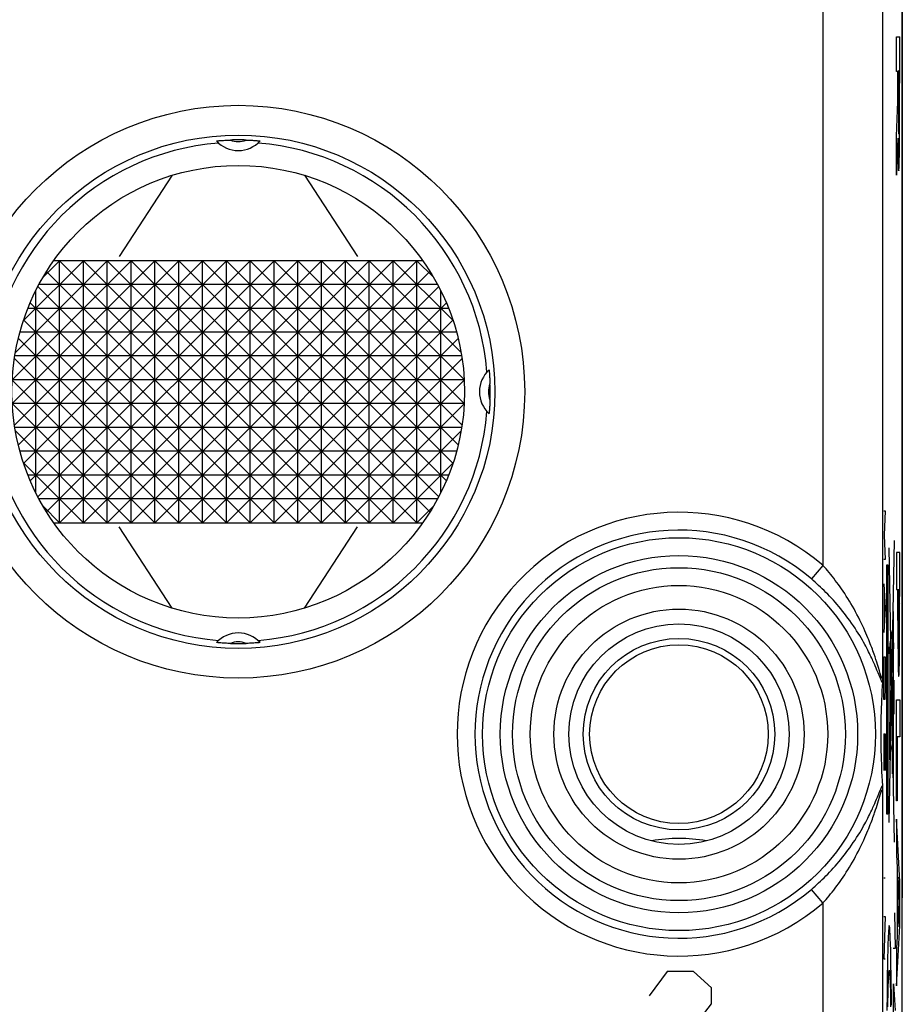
# Model space of a CAD drawing. Units: millimetres. Extents: x -11.3 to 11, y -24.5 to 24.5.
# Drawn here: x -3.8 to 11, y -10.3 to 6.2 of the extents above; entities that cross this region are included whole.
import ezdxf

# ---------------------------------------------------------------- set-up
doc = ezdxf.new("R2010")
doc.units = ezdxf.units.MM
doc.header["$LTSCALE"] = 16.335
doc.layers.get('0').update_dxf_attribs({"linetype": 'CONTINUOUS'})
for name, color, linetype in [('ASSI', 7, 'CONTINUOUS'), ('DRAFT', 7, 'CONTINUOUS'), ('RACCORDO', 7, 'CONTINUOUS')]:
    doc.layers.add(name, color=color, linetype=linetype)

msp = doc.modelspace()

# ---------------------------------------------------------------- linework, layer by layer
at = {"color": 250, "linetype": 'CONTINUOUS'}
for p, q in [((10.945, 5.959), (10.996, 5.959)), ((10.945, 5.378), (10.945, 5.959)), ((10.995, 4.399), (10.996, 5.959)), ((10.965, 5.378), (10.945, 5.378)), ((10.965, 4.872), (10.965, 5.378)), ((10.986, 5.386), (10.974, 5.386)), ((10.974, 5.386), (10.974, 4.681)), ((10.986, 4.681), (10.986, 5.386)), ((10.945, 4.291), (10.965, 4.872)), ((10.994, 4.208), (10.995, 4.399)), ((10.945, 3.638), (10.945, 4.291)), ((10.966, 4.255), (10.945, 3.638)), ((10.966, 4.255), (10.967, 4.164)), ((10.967, 4.164), (10.968, 4.025)), ((10.993, 4.064), (10.994, 4.208)), ((10.968, 4.025), (10.97, 3.929)), ((10.991, 3.962), (10.993, 4.064)), ((10.97, 3.929), (10.971, 3.867)), ((10.971, 3.867), (10.972, 3.83)), ((10.972, 3.83), (10.974, 3.799)), ((10.987, 3.806), (10.988, 3.838)), ((10.988, 3.838), (10.99, 3.896)), ((10.99, 3.896), (10.991, 3.962)), ((10.974, 3.799), (10.975, 3.772)), ((-1.221, 3.634), (-2.11, 2.269)), ((1.001, 3.634), (1.89, 2.269)), ((10.727, -2), (10.75, -2)), ((10.75, -2), (10.737, -2.409)), ((-1.221, -3.634), (-2.11, -2.269)), ((1.001, -3.634), (1.89, -2.269)), ((10.737, -2.409), (10.75, -2.817)), ((10.902, -2.5), (10.815, -7.232)), ((10.815, -2.624), (10.902, -7.561)), ((10.996, -2.701), (10.945, -2.701)), ((10.945, -2.701), (10.945, -3.323)), ((10.995, -4.187), (10.996, -2.701)), ((10.75, -2.817), (10.727, -2.817)), ((10.778, -2.908), (10.796, -2.908)), ((10.778, -7.092), (10.778, -2.908)), ((10.796, -2.908), (10.796, -7.092)), ((10.727, -3.226), (10.75, -3.634)), ((10.734, -3.362), (10.734, -3.907)), ((10.945, -3.323), (10.965, -3.323)), ((10.965, -3.844), (10.965, -3.323)), ((10.973, -3.323), (10.987, -3.323)), ((10.973, -3.323), (10.973, -3.687)), ((10.987, -3.323), (10.987, -3.702)), ((10.75, -3.634), (10.727, -4.043)), ((10.886, -3.69), (10.886, -6.128)), ((10.973, -3.841), (10.973, -3.687)), ((10.987, -3.702), (10.987, -3.887)), ((10.886, -3.931), (10.828, -4.225)), ((10.888, -3.934), (10.888, -3.923)), ((10.888, -3.947), (10.888, -3.934)), ((10.889, -3.97), (10.888, -3.947)), ((10.965, -3.844), (10.966, -4.221)), ((10.974, -3.938), (10.973, -3.841)), ((10.974, -3.987), (10.974, -3.938)), ((10.987, -3.887), (10.986, -3.955)), ((10.986, -3.955), (10.986, -3.994)), ((10.89, -4.016), (10.889, -3.97)), ((10.891, -4.115), (10.89, -4.016)), ((10.892, -4.335), (10.891, -4.115)), ((10.975, -4.015), (10.974, -3.987)), ((10.975, -4.04), (10.975, -4.015)), ((10.976, -4.056), (10.975, -4.04)), ((10.976, -4.073), (10.976, -4.056)), ((10.977, -4.083), (10.976, -4.073)), ((10.977, -4.092), (10.977, -4.083)), ((10.985, -4.056), (10.984, -4.073)), ((10.984, -4.073), (10.984, -4.083)), ((10.986, -3.994), (10.985, -4.022)), ((10.985, -4.022), (10.985, -4.04)), ((10.985, -4.04), (10.985, -4.056)), ((10.824, -4.282), (10.828, -4.282)), ((10.824, -4.4), (10.824, -4.282)), ((10.828, -4.225), (10.828, -5.571)), ((10.886, -4.218), (10.893, -4.218)), ((10.893, -4.218), (10.893, -4.318)), ((10.966, -4.221), (10.968, -4.417)), ((10.993, -4.39), (10.995, -4.187)), ((10.727, -4.451), (10.75, -4.451)), ((10.727, -4.962), (10.727, -4.451)), ((10.75, -4.451), (10.75, -4.962)), ((10.828, -4.4), (10.824, -4.4)), ((10.893, -4.318), (10.886, -4.318)), ((10.894, -4.843), (10.892, -4.335)), ((10.968, -4.417), (10.969, -4.527)), ((10.992, -4.506), (10.993, -4.39)), ((10.969, -4.527), (10.97, -4.602)), ((10.97, -4.602), (10.971, -4.65)), ((10.99, -4.635), (10.991, -4.585)), ((10.991, -4.585), (10.992, -4.506)), ((10.868, -4.788), (10.872, -4.788)), ((10.868, -5.611), (10.868, -4.788)), ((10.872, -4.788), (10.872, -5.611)), ((10.971, -4.65), (10.972, -4.678)), ((10.972, -4.678), (10.973, -4.702)), ((10.973, -4.702), (10.974, -4.723)), ((10.988, -4.691), (10.989, -4.665)), ((10.989, -4.665), (10.99, -4.635)), ((10.891, -4.843), (10.895, -4.843)), ((10.891, -5.416), (10.891, -4.843)), ((10.895, -4.843), (10.895, -5.416)), ((10.73, -5.166), (10.727, -4.962)), ((10.75, -4.962), (10.746, -5.166)), ((10.746, -5.166), (10.73, -5.166)), ((10.945, -5.171), (10.996, -5.171)), ((10.945, -6.867), (10.945, -5.171)), ((10.996, -5.171), (10.996, -5.794)), ((10.895, -5.416), (10.891, -5.416)), ((10.893, -5.497), (10.894, -5.416)), ((10.872, -5.611), (10.868, -5.611)), ((10.892, -5.834), (10.893, -5.497)), ((10.727, -5.745), (10.75, -5.745)), ((10.727, -5.745), (10.727, -6.358)), ((10.74, -6.154), (10.74, -5.745)), ((10.75, -5.745), (10.75, -6.358)), ((10.827, -5.837), (10.827, -5.892)), ((10.827, -5.892), (10.828, -5.942)), ((10.832, -5.837), (10.832, -5.787)), ((10.832, -5.892), (10.832, -5.837)), ((10.835, -5.881), (10.886, -6.15)), ((10.89, -6.002), (10.892, -5.834)), ((10.996, -5.794), (10.954, -5.794)), ((10.954, -5.794), (10.954, -6.867)), ((10.873, -6.068), (10.88, -6.068)), ((10.873, -6.418), (10.873, -6.068)), ((10.88, -6.068), (10.88, -6.418)), ((10.885, -6.252), (10.885, -6.327)), ((10.891, -6.253), (10.891, -6.183)), ((10.891, -6.328), (10.891, -6.253)), ((10.88, -6.418), (10.873, -6.418)), ((10.885, -6.327), (10.885, -6.396)), ((10.954, -6.867), (10.945, -6.867)), ((10.796, -7.092), (10.778, -7.092)), ((10.996, -8.228), (10.945, -7.18)), ((10.945, -7.18), (10.945, -7.774)), ((10.945, -7.774), (10.956, -7.991)), ((10.956, -7.991), (10.956, -9.14)), ((10.727, -8.163), (10.75, -8.163)), ((10.964, -8.151), (10.986, -8.581)), ((10.964, -8.983), (10.964, -8.151)), ((10.996, -8.967), (10.996, -8.228)), ((10.986, -8.581), (10.964, -8.983)), ((10.91, -8.75), (10.919, -9.347)), ((10.727, -8.81), (10.75, -8.81)), ((10.75, -8.81), (10.727, -9.525)), ((10.945, -9.975), (10.996, -8.967)), ((10.842, -9.271), (10.838, -9.179)), ((10.956, -9.14), (10.945, -9.348)), ((10.796, -9.379), (10.793, -9.501)), ((10.799, -9.271), (10.796, -9.379)), ((10.845, -9.379), (10.842, -9.271)), ((10.848, -9.501), (10.845, -9.379)), ((10.919, -9.347), (10.886, -9.347)), ((10.945, -9.348), (10.945, -9.975)), ((10.727, -9.525), (10.75, -9.525)), ((10.793, -9.501), (10.79, -9.637)), ((10.85, -9.637), (10.848, -9.501)), ((7.089, -9.737), (6.79, -10.144)), ((7.536, -9.737), (7.089, -9.737)), ((7.835, -10.008), (7.536, -9.737)), ((10.79, -9.637), (10.788, -9.786)), ((10.853, -9.786), (10.85, -9.637)), ((10.788, -9.786), (10.785, -9.946)), ((10.804, -9.973), (10.806, -9.906)), ((10.832, -9.848), (10.834, -9.906)), ((10.834, -9.906), (10.837, -9.973)), ((10.855, -9.946), (10.853, -9.786)), ((7.835, -10.28), (7.835, -10.008)), ((10.785, -9.946), (10.783, -10.117)), ((10.8, -10.135), (10.802, -10.049)), ((10.802, -10.049), (10.804, -9.973)), ((10.837, -9.973), (10.839, -10.049)), ((10.839, -10.049), (10.841, -10.135)), ((10.858, -10.117), (10.855, -9.946)), ((10.893, -9.944), (10.919, -10.392)), ((10.893, -10.989), (10.893, -9.944)), ((10.783, -10.117), (10.78, -10.392)), ((10.797, -10.33), (10.798, -10.228)), ((10.798, -10.228), (10.8, -10.135)), ((10.841, -10.135), (10.842, -10.228)), ((10.842, -10.228), (10.844, -10.33)), ((10.859, -10.298), (10.858, -10.117)), ((6.79, -11.637), (7.835, -10.28))]:
    msp.add_line(p, q, dxfattribs=at)
at = {"color": 7, "linetype": 'CONTINUOUS'}
for p, q in [((-3.905, -0.195), (-1.51, 2.2)), ((-3.904, 0.206), (-1.91, 2.2)), ((-3.869, -0.559), (-1.11, 2.2)), ((-3.853, 0.657), (-2.31, 2.2)), ((-3.803, -0.893), (-0.71, 2.2)), ((-3.71, 1.2), (-2.71, 2.2)), ((-3.71, -1.2), (-0.31, 2.2)), ((-3.604, -1.494), (0.09, 2.2)), ((-3.475, -1.765), (0.49, 2.2)), ((-3.388, 1.922), (-3.11, 2.2)), ((-3.329, -2.019), (0.89, 2.2)), ((2.988, 2.2), (-3.208, 2.2)), ((-3.11, -2.2), (-3.11, 2.2)), ((-3.11, -2.2), (1.29, 2.2)), ((1.29, -2.2), (-3.11, 2.2)), ((-2.71, -2.2), (-2.71, 2.2)), ((-2.71, -2.2), (1.69, 2.2)), ((1.69, -2.2), (-2.71, 2.2)), ((-2.31, -2.2), (-2.31, 2.2)), ((-2.31, -2.2), (2.09, 2.2)), ((2.09, -2.2), (-2.31, 2.2)), ((-1.91, -2.2), (-1.91, 2.2)), ((-1.91, -2.2), (2.49, 2.2)), ((2.49, -2.2), (-1.91, 2.2)), ((-1.51, -2.2), (-1.51, 2.2)), ((-1.51, -2.2), (2.89, 2.2)), ((2.89, -2.2), (-1.51, 2.2)), ((-1.11, -2.2), (-1.11, 2.2)), ((3.109, -2.019), (-1.11, 2.2)), ((-0.71, -2.2), (-0.71, 2.2)), ((3.255, -1.765), (-0.71, 2.2)), ((-0.31, -2.2), (-0.31, 2.2)), ((3.384, -1.494), (-0.31, 2.2)), ((0.09, -2.2), (0.09, 2.2)), ((3.49, -1.2), (0.09, 2.2)), ((0.49, -2.2), (0.49, 2.2)), ((3.583, -0.893), (0.49, 2.2)), ((0.89, -2.2), (0.89, 2.2)), ((3.649, -0.559), (0.89, 2.2)), ((1.29, -2.2), (1.29, 2.2)), ((3.685, -0.195), (1.29, 2.2)), ((1.69, -2.2), (1.69, 2.2)), ((3.684, 0.206), (1.69, 2.2)), ((2.09, -2.2), (2.09, 2.2)), ((3.633, 0.657), (2.09, 2.2)), ((2.49, -2.2), (2.49, 2.2)), ((3.49, 1.2), (2.49, 2.2)), ((2.89, -2.2), (2.89, 2.2)), ((3.168, 1.922), (2.89, 2.2)), ((0.89, -2.2), (-3.329, 2.019)), ((-1.11, -2.2), (3.109, 2.019)), ((-3.51, -1.697), (-3.51, 1.697)), ((0.49, -2.2), (-3.475, 1.765)), ((3.236, 1.8), (-3.456, 1.8)), ((-0.71, -2.2), (3.255, 1.765)), ((3.29, -1.697), (3.29, 1.697)), ((0.09, -2.2), (-3.604, 1.494)), ((-0.31, -2.2), (3.384, 1.494)), ((3.422, 1.4), (-3.643, 1.4)), ((-0.31, -2.2), (-3.71, 1.2)), ((0.09, -2.2), (3.49, 1.2)), ((3.556, 1), (-3.776, 1)), ((-0.71, -2.2), (-3.803, 0.893)), ((0.49, -2.2), (3.583, 0.893)), ((-1.11, -2.2), (-3.869, 0.559)), ((3.642, 0.6), (-3.862, 0.6)), ((0.89, -2.2), (3.649, 0.559)), ((3.685, 0.2), (-3.905, 0.2)), ((-1.51, -2.2), (-3.905, 0.195)), ((1.29, -2.2), (3.685, 0.195)), ((3.685, -0.2), (-3.905, -0.2)), ((-1.91, -2.2), (-3.904, -0.206)), ((1.69, -2.2), (3.684, -0.206)), ((3.642, -0.6), (-3.862, -0.6)), ((-2.31, -2.2), (-3.853, -0.657)), ((2.09, -2.2), (3.633, -0.657)), ((3.556, -1), (-3.776, -1)), ((-2.71, -2.2), (-3.71, -1.2)), ((2.49, -2.2), (3.49, -1.2)), ((3.422, -1.4), (-3.643, -1.4)), ((3.236, -1.8), (-3.456, -1.8)), ((-3.11, -2.2), (-3.388, -1.922)), ((2.89, -2.2), (3.168, -1.922)), ((-3.208, -2.2), (2.988, -2.2)), ((10.778, -2.91), (10.78, -2.908)), ((10.778, -3.12), (10.796, -3.102)), ((10.778, -3.33), (10.796, -3.312)), ((10.778, -3.54), (10.796, -3.522)), ((10.965, -3.588), (10.973, -3.58)), ((10.987, -3.566), (10.996, -3.557)), ((10.778, -3.75), (10.796, -3.732)), ((10.778, -3.96), (10.796, -3.942)), ((10.778, -4.17), (10.796, -4.152)), ((10.778, -4.38), (10.796, -4.362)), ((10.778, -4.59), (10.796, -4.572)), ((10.778, -4.8), (10.796, -4.782)), ((10.778, -5.01), (10.796, -4.992)), ((10.778, -5.22), (10.796, -5.202)), ((10.778, -5.43), (10.796, -5.412)), ((10.778, -5.64), (10.796, -5.622)), ((10.778, -5.85), (10.796, -5.832)), ((10.778, -6.06), (10.796, -6.042)), ((10.778, -6.27), (10.796, -6.252)), ((10.778, -6.48), (10.796, -6.462)), ((10.778, -6.69), (10.796, -6.672)), ((10.778, -6.9), (10.796, -6.882))]:
    msp.add_line(p, q, dxfattribs=at)
at = {"color": 250, "linetype": 'CONTINUOUS'}
for points in [[(10.975, 3.772), (10.975, 3.76), (10.976, 3.75), (10.976, 3.74), (10.977, 3.732), (10.977, 3.726), (10.978, 3.72), (10.979, 3.716), (10.979, 3.713), (10.98, 3.711), (10.98, 3.711), (10.981, 3.712), (10.982, 3.714), (10.982, 3.718), (10.983, 3.722), (10.983, 3.729), (10.984, 3.736), (10.984, 3.744), (10.985, 3.754), (10.986, 3.765), (10.986, 3.778), (10.987, 3.806)], [(10.888, -3.923), (10.887, -3.919), (10.887, -3.915), (10.887, -3.912), (10.887, -3.909), (10.887, -3.907), (10.886, -3.906), (10.886, -3.906)], [(10.98, -4.119), (10.98, -4.119), (10.98, -4.118), (10.98, -4.118), (10.979, -4.117), (10.979, -4.116), (10.979, -4.115), (10.979, -4.113), (10.978, -4.111), (10.978, -4.109), (10.978, -4.106), (10.978, -4.103), (10.977, -4.1), (10.977, -4.096), (10.977, -4.092)], [(10.984, -4.083), (10.983, -4.092), (10.983, -4.096), (10.983, -4.1), (10.983, -4.103), (10.982, -4.106), (10.982, -4.109), (10.982, -4.111), (10.982, -4.113), (10.982, -4.115), (10.981, -4.116), (10.981, -4.117), (10.981, -4.118), (10.981, -4.118), (10.98, -4.119), (10.98, -4.119)], [(10.974, -4.723), (10.974, -4.732), (10.975, -4.74), (10.975, -4.747), (10.976, -4.753), (10.976, -4.759), (10.977, -4.764), (10.977, -4.769), (10.978, -4.773), (10.978, -4.776), (10.979, -4.779), (10.979, -4.78), (10.98, -4.781), (10.98, -4.782)], [(10.98, -4.782), (10.981, -4.781), (10.981, -4.78), (10.982, -4.779), (10.982, -4.776), (10.983, -4.773), (10.983, -4.769), (10.984, -4.764), (10.984, -4.759), (10.985, -4.753), (10.985, -4.747), (10.986, -4.74), (10.986, -4.732), (10.987, -4.723), (10.987, -4.713), (10.988, -4.691)], [(10.83, -5.547), (10.829, -5.553), (10.828, -5.571), (10.827, -5.6), (10.826, -5.64), (10.825, -5.688), (10.825, -5.743), (10.824, -5.802), (10.824, -5.865), (10.824, -5.926), (10.825, -5.986), (10.825, -6.04), (10.826, -6.089), (10.827, -6.129), (10.828, -6.158), (10.829, -6.176), (10.83, -6.182)], [(10.83, -6.182), (10.831, -6.176), (10.832, -6.158), (10.833, -6.129), (10.834, -6.089), (10.834, -6.041), (10.835, -5.987), (10.835, -5.927), (10.835, -5.865), (10.835, -5.803), (10.835, -5.744), (10.834, -5.689), (10.834, -5.64), (10.833, -5.601), (10.832, -5.571), (10.831, -5.553), (10.83, -5.547)], [(10.83, -5.724), (10.829, -5.727), (10.829, -5.735), (10.828, -5.748), (10.828, -5.765), (10.828, -5.787), (10.827, -5.837)], [(10.832, -5.787), (10.831, -5.765), (10.831, -5.748), (10.831, -5.735), (10.83, -5.727), (10.83, -5.724)], [(10.828, -5.942), (10.828, -5.964), (10.828, -5.981), (10.829, -5.994), (10.829, -6.002), (10.83, -6.005)], [(10.83, -6.005), (10.83, -6.003), (10.831, -5.995), (10.831, -5.982), (10.831, -5.964), (10.832, -5.943), (10.832, -5.892)], [(10.888, -6.097), (10.887, -6.101), (10.887, -6.112), (10.886, -6.13), (10.886, -6.154), (10.885, -6.183), (10.885, -6.252)], [(10.891, -6.183), (10.89, -6.154), (10.89, -6.13), (10.889, -6.112), (10.889, -6.101), (10.888, -6.097)], [(10.889, -6.104), (10.889, -6.09), (10.89, -6.002)], [(10.885, -6.396), (10.886, -6.426), (10.886, -6.45), (10.887, -6.468), (10.887, -6.479), (10.888, -6.482)], [(10.888, -6.482), (10.889, -6.479), (10.889, -6.468), (10.89, -6.45), (10.89, -6.426), (10.891, -6.397), (10.891, -6.328)], [(10.838, -9.179), (10.837, -9.139), (10.835, -9.103), (10.833, -9.071), (10.831, -9.043), (10.829, -9.019), (10.828, -9), (10.826, -8.984), (10.824, -8.974), (10.822, -8.967), (10.82, -8.965), (10.819, -8.967), (10.817, -8.974), (10.815, -8.984), (10.813, -9), (10.811, -9.019), (10.809, -9.043), (10.808, -9.071), (10.806, -9.103), (10.804, -9.139), (10.803, -9.179), (10.799, -9.271)], [(10.806, -9.906), (10.809, -9.848), (10.81, -9.823), (10.811, -9.801), (10.812, -9.781), (10.813, -9.763), (10.814, -9.749), (10.816, -9.736), (10.817, -9.727), (10.818, -9.72), (10.819, -9.716), (10.82, -9.715), (10.822, -9.716), (10.823, -9.72), (10.824, -9.727), (10.825, -9.736), (10.826, -9.749), (10.828, -9.763), (10.829, -9.781), (10.83, -9.801), (10.831, -9.823), (10.832, -9.848)]]:
    msp.add_lwpolyline(points, dxfattribs=at)
at = {"color": 7, "linetype": 'CONTINUOUS'}
for centre, radius in [((-0.11, 0), 3.8), ((7.29, -5.75), 1.85)]:
    msp.add_circle(centre, radius, dxfattribs=at)
msp.add_arc((7.29, -10), 2.5, 79.507, 100.493, dxfattribs=at)
at = {"color": 250, "linetype": 'CONTINUOUS'}
msp.add_ellipse((10.98, 4.681), major_axis=(0, 0.353), ratio=0.01745, start_param=1.570796, end_param=4.712389, dxfattribs=at)
at = {"layer": 'ASSI', "color": 250, "linetype": 'CONTINUOUS'}
for p, q in [((9.708, 17.534), (9.708, -2.917)), ((10.708, 17.534), (10.708, -4.803)), ((9.708, -2.917), (9.514, -3.144)), ((10.582, -4.454), (10.566, -4.405)), ((10.597, -4.499), (10.582, -4.454)), ((10.6, -4.64), (10.584, -4.603)), ((10.61, -4.54), (10.597, -4.499)), ((10.623, -4.578), (10.61, -4.54)), ((10.638, -4.629), (10.623, -4.578)), ((10.614, -4.674), (10.6, -4.64)), ((10.633, -4.72), (10.614, -4.674)), ((10.675, -4.747), (10.669, -4.729)), ((10.68, -4.762), (10.675, -4.747)), ((10.674, -4.818), (10.666, -4.801)), ((10.621, -6.81), (10.662, -6.709)), ((10.628, -6.904), (10.669, -6.771)), ((10.669, -6.771), (10.675, -6.753)), ((10.708, -6.697), (10.708, -17.534)), ((10.592, -6.878), (10.607, -6.842)), ((10.604, -6.98), (10.617, -6.941)), ((10.607, -6.842), (10.621, -6.81)), ((10.617, -6.941), (10.628, -6.904)), ((10.59, -7.023), (10.604, -6.98)), ((9.708, -8.583), (9.514, -8.356)), ((9.708, -8.583), (9.708, -17.534))]:
    msp.add_line(p, q, dxfattribs=at)
at = {"layer": 'ASSI', "color": 7, "linetype": 'CONTINUOUS'}
for p, q in [((11.04, -17.672), (11.04, 17.672)), ((-0.472, 4.212), (-0.468, 4.212)), ((-0.468, 4.212), (-0.464, 4.213)), ((-0.464, 4.213), (-0.455, 4.214)), ((-0.455, 4.214), (-0.444, 4.215)), ((-0.444, 4.215), (-0.43, 4.216)), ((-0.43, 4.216), (-0.414, 4.217)), ((-0.414, 4.217), (-0.395, 4.219)), ((-0.395, 4.219), (-0.373, 4.22)), ((-0.373, 4.22), (-0.356, 4.221)), ((-0.356, 4.221), (-0.338, 4.222)), ((-0.338, 4.222), (-0.318, 4.223)), ((-0.318, 4.223), (-0.298, 4.224)), ((-0.298, 4.224), (-0.277, 4.225)), ((0.023, 4.226), (0.046, 4.226)), ((0.046, 4.226), (0.067, 4.225)), ((0.067, 4.225), (0.088, 4.224)), ((0.088, 4.224), (0.108, 4.223)), ((0.108, 4.223), (0.127, 4.222)), ((0.127, 4.222), (0.145, 4.221)), ((0.145, 4.221), (0.161, 4.22)), ((0.161, 4.22), (0.182, 4.218)), ((0.182, 4.218), (0.2, 4.217)), ((0.2, 4.217), (0.215, 4.215)), ((0.215, 4.215), (0.228, 4.214)), ((0.228, 4.214), (0.238, 4.213)), ((0.238, 4.213), (0.244, 4.213)), ((0.244, 4.213), (0.248, 4.212)), ((4.102, 0.36), (4.103, 0.356)), ((4.103, 0.356), (4.103, 0.351)), ((4.103, 0.351), (4.104, 0.341)), ((4.104, 0.341), (4.105, 0.33)), ((4.105, 0.33), (4.106, 0.315)), ((4.106, 0.315), (4.108, 0.298)), ((4.108, 0.298), (4.109, 0.278)), ((4.109, 0.278), (4.11, 0.263)), ((4.11, 0.263), (4.111, 0.246)), ((4.111, 0.246), (4.112, 0.228)), ((4.112, 0.228), (4.113, 0.208)), ((4.113, 0.208), (4.114, 0.188)), ((4.114, 0.188), (4.115, 0.167)), ((4.116, -0.156), (4.115, -0.177)), ((4.116, -0.133), (4.116, -0.156)), ((4.105, -0.325), (4.104, -0.338)), ((4.107, -0.31), (4.105, -0.325)), ((4.108, -0.292), (4.107, -0.31)), ((4.11, -0.271), (4.108, -0.292)), ((4.111, -0.255), (4.11, -0.271)), ((4.112, -0.237), (4.111, -0.255)), ((4.113, -0.218), (4.112, -0.237)), ((4.114, -0.198), (4.113, -0.218)), ((4.115, -0.177), (4.114, -0.198)), ((4.103, -0.354), (4.102, -0.358)), ((4.104, -0.338), (4.103, -0.348)), ((4.103, -0.348), (4.103, -0.354)), ((-0.464, -4.213), (-0.468, -4.212)), ((-0.458, -4.213), (-0.464, -4.213)), ((-0.448, -4.214), (-0.458, -4.213)), ((-0.435, -4.215), (-0.448, -4.214)), ((-0.42, -4.217), (-0.435, -4.215)), ((-0.402, -4.218), (-0.42, -4.217)), ((-0.381, -4.22), (-0.402, -4.218)), ((-0.365, -4.221), (-0.381, -4.22)), ((-0.347, -4.222), (-0.365, -4.221)), ((-0.328, -4.223), (-0.347, -4.222)), ((-0.308, -4.224), (-0.328, -4.223)), ((-0.287, -4.225), (-0.308, -4.224)), ((-0.266, -4.226), (-0.287, -4.225)), ((-0.243, -4.226), (-0.266, -4.226)), ((0.078, -4.224), (0.056, -4.225)), ((0.098, -4.223), (0.078, -4.224)), ((0.118, -4.222), (0.098, -4.223)), ((0.136, -4.221), (0.118, -4.222)), ((0.153, -4.22), (0.136, -4.221)), ((0.175, -4.219), (0.153, -4.22)), ((0.194, -4.217), (0.175, -4.219)), ((0.21, -4.216), (0.194, -4.217)), ((0.224, -4.215), (0.21, -4.216)), ((0.235, -4.214), (0.224, -4.215)), ((0.244, -4.213), (0.235, -4.214)), ((0.248, -4.212), (0.244, -4.213)), ((0.252, -4.212), (0.248, -4.212)), ((10.702, -4.945), (10.698, -5.024)), ((10.706, -4.88), (10.702, -4.945)), ((10.707, -4.859), (10.706, -4.869)), ((10.708, -4.803), (10.707, -4.83)), ((10.707, -4.83), (10.707, -4.848)), ((10.707, -4.848), (10.707, -4.859)), ((10.694, -5.099), (10.691, -5.17)), ((10.698, -5.024), (10.694, -5.099)), ((10.688, -5.238), (10.686, -5.303)), ((10.691, -5.17), (10.688, -5.238)), ((10.682, -5.451), (10.681, -5.519)), ((10.684, -5.379), (10.682, -5.451)), ((10.686, -5.303), (10.684, -5.379)), ((10.68, -5.58), (10.679, -5.646)), ((10.681, -5.519), (10.68, -5.58)), ((10.679, -5.646), (10.679, -5.714)), ((10.679, -5.714), (10.679, -5.778)), ((10.679, -5.778), (10.679, -5.846)), ((10.679, -5.846), (10.68, -5.91)), ((10.68, -5.91), (10.68, -5.97)), ((10.68, -5.97), (10.682, -6.037)), ((10.682, -6.037), (10.683, -6.108)), ((10.683, -6.108), (10.685, -6.183)), ((10.685, -6.183), (10.688, -6.247)), ((10.688, -6.247), (10.69, -6.314)), ((10.69, -6.314), (10.693, -6.384)), ((10.693, -6.384), (10.697, -6.458)), ((10.697, -6.458), (10.701, -6.535)), ((10.701, -6.535), (10.706, -6.62)), ((10.706, -6.62), (10.706, -6.623)), ((10.706, -6.623), (10.706, -6.631)), ((10.706, -6.631), (10.707, -6.641)), ((10.707, -6.641), (10.707, -6.652)), ((10.707, -6.652), (10.707, -6.67)), ((10.707, -6.67), (10.708, -6.697))]:
    msp.add_line(p, q, dxfattribs=at)
for points in [[(-0.478, 4.211), (-0.478, 4.211), (-0.477, 4.211), (-0.477, 4.211), (-0.476, 4.211), (-0.475, 4.212), (-0.474, 4.212), (-0.472, 4.212)], [(-0.277, 4.225), (-0.255, 4.226), (-0.243, 4.226)], [(0.248, 4.212), (0.252, 4.212), (0.254, 4.212), (0.255, 4.212), (0.256, 4.211), (0.257, 4.211), (0.257, 4.211), (0.258, 4.211), (0.258, 4.211)], [(4.101, 0.368), (4.101, 0.368), (4.101, 0.367), (4.101, 0.367), (4.101, 0.366), (4.102, 0.365), (4.102, 0.364), (4.102, 0.362), (4.102, 0.36)], [(4.115, 0.167), (4.116, 0.145), (4.116, 0.133)], [(4.102, -0.358), (4.102, -0.362), (4.102, -0.364), (4.102, -0.365), (4.101, -0.366), (4.101, -0.367), (4.101, -0.367), (4.101, -0.368), (4.101, -0.368)], [(-0.468, -4.212), (-0.472, -4.212), (-0.474, -4.212), (-0.475, -4.212), (-0.476, -4.211), (-0.477, -4.211), (-0.477, -4.211), (-0.478, -4.211), (-0.478, -4.211)], [(0.056, -4.225), (0.034, -4.226), (0.023, -4.226)], [(0.258, -4.211), (0.258, -4.211), (0.257, -4.211), (0.257, -4.211), (0.256, -4.211), (0.255, -4.212), (0.254, -4.212), (0.252, -4.212)], [(10.706, -4.869), (10.706, -4.877), (10.706, -4.88)]]:
    msp.add_lwpolyline(points, dxfattribs=at)
at = {"layer": 'ASSI', "color": 250, "linetype": 'CONTINUOUS'}
for points in [[(10.566, -4.405), (10.557, -4.379), (10.547, -4.352), (10.537, -4.324), (10.526, -4.295), (10.514, -4.264), (10.502, -4.233), (10.489, -4.199), (10.476, -4.165), (10.461, -4.13), (10.446, -4.093), (10.429, -4.054), (10.411, -4.013), (10.392, -3.971), (10.372, -3.927), (10.35, -3.881), (10.327, -3.835), (10.304, -3.788), (10.279, -3.741), (10.254, -3.694), (10.229, -3.648), (10.203, -3.603), (10.177, -3.558), (10.151, -3.515), (10.125, -3.472), (10.099, -3.431), (10.073, -3.39), (10.046, -3.351), (10.02, -3.312), (9.994, -3.274), (9.967, -3.237), (9.941, -3.202), (9.915, -3.167), (9.889, -3.132), (9.863, -3.099), (9.837, -3.067), (9.811, -3.035), (9.785, -3.004), (9.759, -2.974), (9.734, -2.945), (9.708, -2.917)], [(10.584, -4.603), (10.576, -4.584), (10.567, -4.563), (10.557, -4.542), (10.547, -4.52), (10.537, -4.497), (10.526, -4.473), (10.514, -4.448), (10.501, -4.422), (10.488, -4.395), (10.474, -4.366), (10.459, -4.337), (10.443, -4.306), (10.426, -4.275), (10.408, -4.242), (10.389, -4.208), (10.369, -4.172), (10.347, -4.134), (10.324, -4.095), (10.299, -4.055), (10.273, -4.013), (10.246, -3.971), (10.218, -3.929), (10.188, -3.886), (10.158, -3.844), (10.128, -3.803), (10.098, -3.762), (10.067, -3.722), (10.037, -3.683), (10.006, -3.645), (9.975, -3.608), (9.944, -3.571), (9.913, -3.536), (9.882, -3.501), (9.85, -3.467), (9.819, -3.434), (9.788, -3.401), (9.757, -3.37), (9.727, -3.339), (9.696, -3.309), (9.665, -3.28), (9.635, -3.251), (9.604, -3.223), (9.574, -3.196), (9.544, -3.17), (9.514, -3.144)], [(10.669, -4.729), (10.656, -4.685), (10.638, -4.629)], [(10.666, -4.801), (10.649, -4.758), (10.633, -4.72)], [(10.708, -4.803), (10.708, -4.806), (10.708, -4.808), (10.707, -4.81), (10.707, -4.812), (10.707, -4.813), (10.706, -4.815), (10.706, -4.816), (10.705, -4.816), (10.705, -4.817), (10.704, -4.817), (10.703, -4.817), (10.702, -4.816), (10.702, -4.815), (10.701, -4.814), (10.7, -4.812), (10.698, -4.81), (10.697, -4.808), (10.696, -4.806), (10.695, -4.802), (10.693, -4.799), (10.692, -4.795), (10.69, -4.791), (10.688, -4.786), (10.686, -4.781), (10.684, -4.775), (10.682, -4.769), (10.68, -4.762)], [(10.706, -4.884), (10.704, -4.881), (10.703, -4.879), (10.701, -4.876), (10.699, -4.873), (10.697, -4.87), (10.695, -4.866), (10.693, -4.862), (10.691, -4.857), (10.688, -4.852), (10.686, -4.846), (10.683, -4.84), (10.68, -4.833), (10.677, -4.826), (10.674, -4.818)], [(10.662, -6.709), (10.67, -6.69), (10.674, -6.682), (10.677, -6.674), (10.68, -6.667), (10.683, -6.66), (10.686, -6.654), (10.688, -6.648), (10.691, -6.643), (10.693, -6.638), (10.695, -6.634), (10.697, -6.63), (10.699, -6.627), (10.701, -6.624), (10.703, -6.621), (10.704, -6.619), (10.706, -6.616)], [(10.675, -6.753), (10.68, -6.738), (10.682, -6.731), (10.684, -6.725), (10.686, -6.719), (10.688, -6.714), (10.69, -6.709), (10.692, -6.705), (10.693, -6.701), (10.695, -6.698), (10.696, -6.694), (10.697, -6.692), (10.698, -6.69), (10.7, -6.688), (10.701, -6.686), (10.702, -6.685), (10.702, -6.684), (10.703, -6.683), (10.704, -6.683), (10.705, -6.683), (10.705, -6.684), (10.706, -6.684), (10.706, -6.685), (10.707, -6.687), (10.707, -6.688), (10.707, -6.69), (10.708, -6.692), (10.708, -6.694), (10.708, -6.697)], [(9.514, -8.356), (9.544, -8.33), (9.574, -8.304), (9.604, -8.277), (9.635, -8.249), (9.665, -8.22), (9.696, -8.191), (9.727, -8.161), (9.757, -8.13), (9.788, -8.099), (9.819, -8.066), (9.85, -8.033), (9.881, -7.999), (9.913, -7.964), (9.944, -7.929), (9.975, -7.892), (10.006, -7.855), (10.037, -7.817), (10.067, -7.778), (10.098, -7.738), (10.128, -7.697), (10.158, -7.656), (10.188, -7.614), (10.217, -7.571), (10.246, -7.529), (10.273, -7.487), (10.299, -7.445), (10.324, -7.405), (10.347, -7.366), (10.369, -7.328), (10.389, -7.292), (10.408, -7.258), (10.426, -7.225), (10.443, -7.194), (10.459, -7.163), (10.474, -7.134), (10.488, -7.105), (10.501, -7.078), (10.514, -7.052), (10.526, -7.027), (10.537, -7.003), (10.547, -6.98), (10.557, -6.958), (10.567, -6.937), (10.576, -6.916), (10.592, -6.878)], [(9.708, -8.583), (9.734, -8.555), (9.759, -8.526), (9.785, -8.496), (9.811, -8.465), (9.836, -8.433), (9.862, -8.401), (9.889, -8.368), (9.915, -8.334), (9.941, -8.299), (9.967, -8.263), (9.994, -8.226), (10.02, -8.188), (10.046, -8.149), (10.073, -8.11), (10.099, -8.069), (10.125, -8.028), (10.151, -7.985), (10.177, -7.942), (10.203, -7.898), (10.229, -7.852), (10.254, -7.806), (10.279, -7.76), (10.304, -7.712), (10.327, -7.666), (10.35, -7.619), (10.372, -7.574), (10.392, -7.529), (10.411, -7.487), (10.429, -7.446), (10.446, -7.407), (10.461, -7.37), (10.476, -7.335), (10.489, -7.301), (10.502, -7.267), (10.515, -7.236), (10.526, -7.205), (10.537, -7.176), (10.547, -7.147), (10.557, -7.12), (10.566, -7.095), (10.574, -7.07), (10.59, -7.023)]]:
    msp.add_lwpolyline(points, dxfattribs=at)
for centre, radius in [((-0.11, 0), 4.809), ((7.29, -5.75), 3.299), ((7.29, -5.75), 3), ((7.29, -5.75), 2.795), ((7.29, -5.75), 2.497)]:
    msp.add_circle(centre, radius, dxfattribs=at)
at = {"layer": 'ASSI', "color": 7, "linetype": 'CONTINUOUS'}
for centre, radius in [((-0.11, 0), 4.309), ((-0.11, 0), 3.8), ((7.29, -5.75), 2.1)]:
    msp.add_circle(centre, radius, dxfattribs=at)
for centre, radius, start, end in [((-0.11, 0), 4.189, 94.5423, 175.4577), ((-0.11, 4.55), 0.5, 222.6698, 317.3302), ((-0.11, 0), 4.228, 88.1947, 91.8053), ((-0.11, 0), 4.189, 4.5423, 85.4577), ((4.44, 0), 0.5, 132.6698, 227.3302), ((-0.11, 0), 4.228, 358.1947, 1.8053), ((-0.11, 0), 4.189, 184.5423, 265.4577), ((-0.11, 0), 4.189, 274.5423, 355.4577), ((-0.11, -4.55), 0.5, 42.6698, 137.3302), ((-0.11, 0), 4.228, 268.1947, 271.8053)]:
    msp.add_arc(centre, radius, start, end, dxfattribs=at)
at = {"layer": 'ASSI', "color": 250, "linetype": 'CONTINUOUS'}
for centre, radius, start, end in [((-0.11, 4.55), 0.35, 247.6292, 292.3708), ((4.44, 0), 0.35, 157.6292, 202.3708), ((7.29, -5.75), 3.725, 49.5188, 310.4812), ((7.29, -5.75), 3.426, 49.5188, 310.4812), ((-0.11, -4.55), 0.35, 67.6292, 112.3708)]:
    msp.add_arc(centre, radius, start, end, dxfattribs=at)
at = {"layer": 'DRAFT', "color": 7, "linetype": 'CONTINUOUS'}
msp.add_line((11.04, 8.5), (11.04, -8.5), dxfattribs=at)
for radius in [2.1, 1.608, 1.5]:
    msp.add_circle((7.29, -5.75), radius, dxfattribs=at)
for start, end in [(94.5423, 175.4577), (4.5423, 85.4577), (184.5423, 265.4577), (274.5423, 355.4577)]:
    msp.add_arc((-0.11, 0), 4.189, start, end, dxfattribs=at)
at = {"layer": 'RACCORDO', "color": 7, "linetype": 'CONTINUOUS'}
for p, q in [((11.04, -21.891), (11.04, 21.891)), ((-0.472, 4.212), (-0.468, 4.212)), ((-0.468, 4.212), (-0.464, 4.213)), ((-0.464, 4.213), (-0.455, 4.214)), ((-0.455, 4.214), (-0.444, 4.215)), ((-0.444, 4.215), (-0.43, 4.216)), ((-0.43, 4.216), (-0.414, 4.217)), ((-0.414, 4.217), (-0.395, 4.219)), ((-0.395, 4.219), (-0.373, 4.22)), ((-0.373, 4.22), (-0.356, 4.221)), ((-0.356, 4.221), (-0.338, 4.222)), ((-0.338, 4.222), (-0.318, 4.223)), ((-0.318, 4.223), (-0.298, 4.224)), ((-0.298, 4.224), (-0.277, 4.225)), ((0.023, 4.226), (0.046, 4.226)), ((0.046, 4.226), (0.067, 4.225)), ((0.067, 4.225), (0.088, 4.224)), ((0.088, 4.224), (0.108, 4.223)), ((0.108, 4.223), (0.127, 4.222)), ((0.127, 4.222), (0.145, 4.221)), ((0.145, 4.221), (0.161, 4.22)), ((0.161, 4.22), (0.182, 4.218)), ((0.182, 4.218), (0.2, 4.217)), ((0.2, 4.217), (0.215, 4.215)), ((0.215, 4.215), (0.228, 4.214)), ((0.228, 4.214), (0.238, 4.213)), ((0.238, 4.213), (0.244, 4.213)), ((0.244, 4.213), (0.248, 4.212)), ((4.102, 0.36), (4.103, 0.356)), ((4.103, 0.356), (4.103, 0.351)), ((4.103, 0.351), (4.104, 0.341)), ((4.104, 0.341), (4.105, 0.33)), ((4.105, 0.33), (4.106, 0.315)), ((4.106, 0.315), (4.108, 0.298)), ((4.108, 0.298), (4.109, 0.278)), ((4.109, 0.278), (4.11, 0.263)), ((4.11, 0.263), (4.111, 0.246)), ((4.111, 0.246), (4.112, 0.228)), ((4.112, 0.228), (4.113, 0.208)), ((4.113, 0.208), (4.114, 0.188)), ((4.114, 0.188), (4.115, 0.167)), ((4.116, -0.156), (4.115, -0.177)), ((4.116, -0.133), (4.116, -0.156)), ((4.105, -0.325), (4.104, -0.338)), ((4.107, -0.31), (4.105, -0.325)), ((4.108, -0.292), (4.107, -0.31)), ((4.11, -0.271), (4.108, -0.292)), ((4.111, -0.255), (4.11, -0.271)), ((4.112, -0.237), (4.111, -0.255)), ((4.113, -0.218), (4.112, -0.237)), ((4.114, -0.198), (4.113, -0.218)), ((4.115, -0.177), (4.114, -0.198)), ((4.103, -0.354), (4.102, -0.358)), ((4.104, -0.338), (4.103, -0.348)), ((4.103, -0.348), (4.103, -0.354)), ((-0.464, -4.213), (-0.468, -4.212)), ((-0.458, -4.213), (-0.464, -4.213)), ((-0.448, -4.214), (-0.458, -4.213)), ((-0.435, -4.215), (-0.448, -4.214)), ((-0.42, -4.217), (-0.435, -4.215)), ((-0.402, -4.218), (-0.42, -4.217)), ((-0.381, -4.22), (-0.402, -4.218)), ((-0.365, -4.221), (-0.381, -4.22)), ((-0.347, -4.222), (-0.365, -4.221)), ((-0.328, -4.223), (-0.347, -4.222)), ((-0.308, -4.224), (-0.328, -4.223)), ((-0.287, -4.225), (-0.308, -4.224)), ((-0.266, -4.226), (-0.287, -4.225)), ((-0.243, -4.226), (-0.266, -4.226)), ((0.078, -4.224), (0.056, -4.225)), ((0.098, -4.223), (0.078, -4.224)), ((0.118, -4.222), (0.098, -4.223)), ((0.136, -4.221), (0.118, -4.222)), ((0.153, -4.22), (0.136, -4.221)), ((0.175, -4.219), (0.153, -4.22)), ((0.194, -4.217), (0.175, -4.219)), ((0.21, -4.216), (0.194, -4.217)), ((0.224, -4.215), (0.21, -4.216)), ((0.235, -4.214), (0.224, -4.215)), ((0.244, -4.213), (0.235, -4.214)), ((0.248, -4.212), (0.244, -4.213)), ((0.252, -4.212), (0.248, -4.212)), ((10.702, -4.945), (10.698, -5.024)), ((10.706, -4.88), (10.702, -4.945)), ((10.707, -4.859), (10.706, -4.869)), ((10.708, -4.803), (10.707, -4.83)), ((10.707, -4.83), (10.707, -4.848)), ((10.707, -4.848), (10.707, -4.859)), ((10.694, -5.099), (10.691, -5.17)), ((10.698, -5.024), (10.694, -5.099)), ((10.688, -5.238), (10.686, -5.303)), ((10.691, -5.17), (10.688, -5.238)), ((10.682, -5.451), (10.681, -5.519)), ((10.684, -5.379), (10.682, -5.451)), ((10.686, -5.303), (10.684, -5.379)), ((10.68, -5.58), (10.679, -5.646)), ((10.681, -5.519), (10.68, -5.58)), ((10.679, -5.646), (10.679, -5.714)), ((10.679, -5.714), (10.679, -5.778)), ((10.679, -5.778), (10.679, -5.846)), ((10.679, -5.846), (10.68, -5.91)), ((10.68, -5.91), (10.68, -5.97)), ((10.68, -5.97), (10.682, -6.037)), ((10.682, -6.037), (10.683, -6.108)), ((10.683, -6.108), (10.685, -6.183)), ((10.685, -6.183), (10.688, -6.247)), ((10.688, -6.247), (10.69, -6.314)), ((10.69, -6.314), (10.693, -6.384)), ((10.693, -6.384), (10.697, -6.458)), ((10.697, -6.458), (10.701, -6.535)), ((10.701, -6.535), (10.706, -6.62)), ((10.706, -6.62), (10.706, -6.623)), ((10.706, -6.623), (10.706, -6.631)), ((10.706, -6.631), (10.707, -6.641)), ((10.707, -6.641), (10.707, -6.652)), ((10.707, -6.652), (10.707, -6.67)), ((10.707, -6.67), (10.708, -6.697))]:
    msp.add_line(p, q, dxfattribs=at)
at = {"layer": 'RACCORDO', "color": 250, "linetype": 'CONTINUOUS'}
for p, q in [((9.708, 17.534), (9.708, -2.917)), ((10.708, 17.534), (10.708, -4.803)), ((9.708, -2.917), (9.514, -3.144)), ((10.582, -4.454), (10.566, -4.405)), ((10.597, -4.499), (10.582, -4.454)), ((10.6, -4.64), (10.584, -4.603)), ((10.61, -4.54), (10.597, -4.499)), ((10.623, -4.578), (10.61, -4.54)), ((10.638, -4.629), (10.623, -4.578)), ((10.614, -4.674), (10.6, -4.64)), ((10.633, -4.72), (10.614, -4.674)), ((10.675, -4.747), (10.669, -4.729)), ((10.68, -4.762), (10.675, -4.747)), ((10.674, -4.818), (10.666, -4.801)), ((10.621, -6.81), (10.662, -6.709)), ((10.628, -6.904), (10.669, -6.771)), ((10.669, -6.771), (10.675, -6.753)), ((10.708, -6.697), (10.708, -17.534)), ((10.592, -6.878), (10.607, -6.842)), ((10.604, -6.98), (10.617, -6.941)), ((10.607, -6.842), (10.621, -6.81)), ((10.617, -6.941), (10.628, -6.904)), ((10.59, -7.023), (10.604, -6.98)), ((9.708, -8.583), (9.514, -8.356)), ((9.708, -8.583), (9.708, -17.534))]:
    msp.add_line(p, q, dxfattribs=at)
at = {"layer": 'RACCORDO', "color": 7, "linetype": 'CONTINUOUS'}
for points in [[(-0.478, 4.211), (-0.478, 4.211), (-0.477, 4.211), (-0.477, 4.211), (-0.476, 4.211), (-0.475, 4.212), (-0.474, 4.212), (-0.472, 4.212)], [(-0.277, 4.225), (-0.255, 4.226), (-0.243, 4.226)], [(0.248, 4.212), (0.252, 4.212), (0.254, 4.212), (0.255, 4.212), (0.256, 4.211), (0.257, 4.211), (0.257, 4.211), (0.258, 4.211), (0.258, 4.211)], [(4.101, 0.368), (4.101, 0.368), (4.101, 0.367), (4.101, 0.367), (4.101, 0.366), (4.102, 0.365), (4.102, 0.364), (4.102, 0.362), (4.102, 0.36)], [(4.115, 0.167), (4.116, 0.145), (4.116, 0.133)], [(4.102, -0.358), (4.102, -0.362), (4.102, -0.364), (4.102, -0.365), (4.101, -0.366), (4.101, -0.367), (4.101, -0.367), (4.101, -0.368), (4.101, -0.368)], [(-0.468, -4.212), (-0.472, -4.212), (-0.474, -4.212), (-0.475, -4.212), (-0.476, -4.211), (-0.477, -4.211), (-0.477, -4.211), (-0.478, -4.211), (-0.478, -4.211)], [(0.056, -4.225), (0.034, -4.226), (0.023, -4.226)], [(0.258, -4.211), (0.258, -4.211), (0.257, -4.211), (0.257, -4.211), (0.256, -4.211), (0.255, -4.212), (0.254, -4.212), (0.252, -4.212)], [(10.706, -4.869), (10.706, -4.877), (10.706, -4.88)]]:
    msp.add_lwpolyline(points, dxfattribs=at)
at = {"layer": 'RACCORDO', "color": 250, "linetype": 'CONTINUOUS'}
for points in [[(10.566, -4.405), (10.557, -4.379), (10.547, -4.352), (10.537, -4.324), (10.526, -4.295), (10.514, -4.264), (10.502, -4.233), (10.489, -4.199), (10.476, -4.165), (10.461, -4.13), (10.446, -4.093), (10.429, -4.054), (10.411, -4.013), (10.392, -3.971), (10.372, -3.927), (10.35, -3.881), (10.327, -3.835), (10.304, -3.788), (10.279, -3.741), (10.254, -3.694), (10.229, -3.648), (10.203, -3.603), (10.177, -3.558), (10.151, -3.515), (10.125, -3.472), (10.099, -3.431), (10.073, -3.39), (10.046, -3.351), (10.02, -3.312), (9.994, -3.274), (9.967, -3.237), (9.941, -3.202), (9.915, -3.167), (9.889, -3.132), (9.863, -3.099), (9.837, -3.067), (9.811, -3.035), (9.785, -3.004), (9.759, -2.974), (9.734, -2.945), (9.708, -2.917)], [(10.584, -4.603), (10.576, -4.584), (10.567, -4.563), (10.557, -4.542), (10.547, -4.52), (10.537, -4.497), (10.526, -4.473), (10.514, -4.448), (10.501, -4.422), (10.488, -4.395), (10.474, -4.366), (10.459, -4.337), (10.443, -4.306), (10.426, -4.275), (10.408, -4.242), (10.389, -4.208), (10.369, -4.172), (10.347, -4.134), (10.324, -4.095), (10.299, -4.055), (10.273, -4.013), (10.246, -3.971), (10.218, -3.929), (10.188, -3.886), (10.158, -3.844), (10.128, -3.803), (10.098, -3.762), (10.067, -3.722), (10.037, -3.683), (10.006, -3.645), (9.975, -3.608), (9.944, -3.571), (9.913, -3.536), (9.882, -3.501), (9.85, -3.467), (9.819, -3.434), (9.788, -3.401), (9.757, -3.37), (9.727, -3.339), (9.696, -3.309), (9.665, -3.28), (9.635, -3.251), (9.604, -3.223), (9.574, -3.196), (9.544, -3.17), (9.514, -3.144)], [(10.669, -4.729), (10.656, -4.685), (10.638, -4.629)], [(10.666, -4.801), (10.649, -4.758), (10.633, -4.72)], [(10.708, -4.803), (10.708, -4.806), (10.708, -4.808), (10.707, -4.81), (10.707, -4.812), (10.707, -4.813), (10.706, -4.815), (10.706, -4.816), (10.705, -4.816), (10.705, -4.817), (10.704, -4.817), (10.703, -4.817), (10.702, -4.816), (10.702, -4.815), (10.701, -4.814), (10.7, -4.812), (10.698, -4.81), (10.697, -4.808), (10.696, -4.806), (10.695, -4.802), (10.693, -4.799), (10.692, -4.795), (10.69, -4.791), (10.688, -4.786), (10.686, -4.781), (10.684, -4.775), (10.682, -4.769), (10.68, -4.762)], [(10.706, -4.884), (10.704, -4.881), (10.703, -4.879), (10.701, -4.876), (10.699, -4.873), (10.697, -4.87), (10.695, -4.866), (10.693, -4.862), (10.691, -4.857), (10.688, -4.852), (10.686, -4.846), (10.683, -4.84), (10.68, -4.833), (10.677, -4.826), (10.674, -4.818)], [(10.662, -6.709), (10.67, -6.69), (10.674, -6.682), (10.677, -6.674), (10.68, -6.667), (10.683, -6.66), (10.686, -6.654), (10.688, -6.648), (10.691, -6.643), (10.693, -6.638), (10.695, -6.634), (10.697, -6.63), (10.699, -6.627), (10.701, -6.624), (10.703, -6.621), (10.704, -6.619), (10.706, -6.616)], [(10.675, -6.753), (10.68, -6.738), (10.682, -6.731), (10.684, -6.725), (10.686, -6.719), (10.688, -6.714), (10.69, -6.709), (10.692, -6.705), (10.693, -6.701), (10.695, -6.698), (10.696, -6.694), (10.697, -6.692), (10.698, -6.69), (10.7, -6.688), (10.701, -6.686), (10.702, -6.685), (10.702, -6.684), (10.703, -6.683), (10.704, -6.683), (10.705, -6.683), (10.705, -6.684), (10.706, -6.684), (10.706, -6.685), (10.707, -6.687), (10.707, -6.688), (10.707, -6.69), (10.708, -6.692), (10.708, -6.694), (10.708, -6.697)], [(9.514, -8.356), (9.544, -8.33), (9.574, -8.304), (9.604, -8.277), (9.635, -8.249), (9.665, -8.22), (9.696, -8.191), (9.727, -8.161), (9.757, -8.13), (9.788, -8.099), (9.819, -8.066), (9.85, -8.033), (9.881, -7.999), (9.913, -7.964), (9.944, -7.929), (9.975, -7.892), (10.006, -7.855), (10.037, -7.817), (10.067, -7.778), (10.098, -7.738), (10.128, -7.697), (10.158, -7.656), (10.188, -7.614), (10.217, -7.571), (10.246, -7.529), (10.273, -7.487), (10.299, -7.445), (10.324, -7.405), (10.347, -7.366), (10.369, -7.328), (10.389, -7.292), (10.408, -7.258), (10.426, -7.225), (10.443, -7.194), (10.459, -7.163), (10.474, -7.134), (10.488, -7.105), (10.501, -7.078), (10.514, -7.052), (10.526, -7.027), (10.537, -7.003), (10.547, -6.98), (10.557, -6.958), (10.567, -6.937), (10.576, -6.916), (10.592, -6.878)], [(9.708, -8.583), (9.734, -8.555), (9.759, -8.526), (9.785, -8.496), (9.811, -8.465), (9.836, -8.433), (9.862, -8.401), (9.889, -8.368), (9.915, -8.334), (9.941, -8.299), (9.967, -8.263), (9.994, -8.226), (10.02, -8.188), (10.046, -8.149), (10.073, -8.11), (10.099, -8.069), (10.125, -8.028), (10.151, -7.985), (10.177, -7.942), (10.203, -7.898), (10.229, -7.852), (10.254, -7.806), (10.279, -7.76), (10.304, -7.712), (10.327, -7.666), (10.35, -7.619), (10.372, -7.574), (10.392, -7.529), (10.411, -7.487), (10.429, -7.446), (10.446, -7.407), (10.461, -7.37), (10.476, -7.335), (10.489, -7.301), (10.502, -7.267), (10.515, -7.236), (10.526, -7.205), (10.537, -7.176), (10.547, -7.147), (10.557, -7.12), (10.566, -7.095), (10.574, -7.07), (10.59, -7.023)]]:
    msp.add_lwpolyline(points, dxfattribs=at)
for centre, radius in [((-0.11, 0), 4.809), ((-0.11, 0), 4.309), ((7.29, -5.75), 3.299), ((7.29, -5.75), 3), ((7.29, -5.75), 2.795), ((7.29, -5.75), 2.497)]:
    msp.add_circle(centre, radius, dxfattribs=at)
at = {"layer": 'RACCORDO', "color": 7, "linetype": 'CONTINUOUS'}
for centre, radius, start, end in [((-0.11, 4.55), 0.5, 222.6698, 317.3302), ((-0.11, 0), 4.228, 88.1947, 91.8053), ((4.44, 0), 0.5, 132.6698, 227.3302), ((-0.11, 0), 4.228, 358.1947, 1.8053), ((-0.11, -4.55), 0.5, 42.6698, 137.3302), ((-0.11, 0), 4.228, 268.1947, 271.8053)]:
    msp.add_arc(centre, radius, start, end, dxfattribs=at)
at = {"layer": 'RACCORDO', "color": 250, "linetype": 'CONTINUOUS'}
for centre, radius, start, end in [((-0.11, 4.55), 0.35, 247.6292, 292.3708), ((4.44, 0), 0.35, 157.6292, 202.3708), ((7.29, -5.75), 3.725, 49.5188, 310.4812), ((7.29, -5.75), 3.426, 49.5188, 310.4812), ((-0.11, -4.55), 0.35, 67.6292, 112.3708)]:
    msp.add_arc(centre, radius, start, end, dxfattribs=at)

doc.saveas('drawing.dxf')
